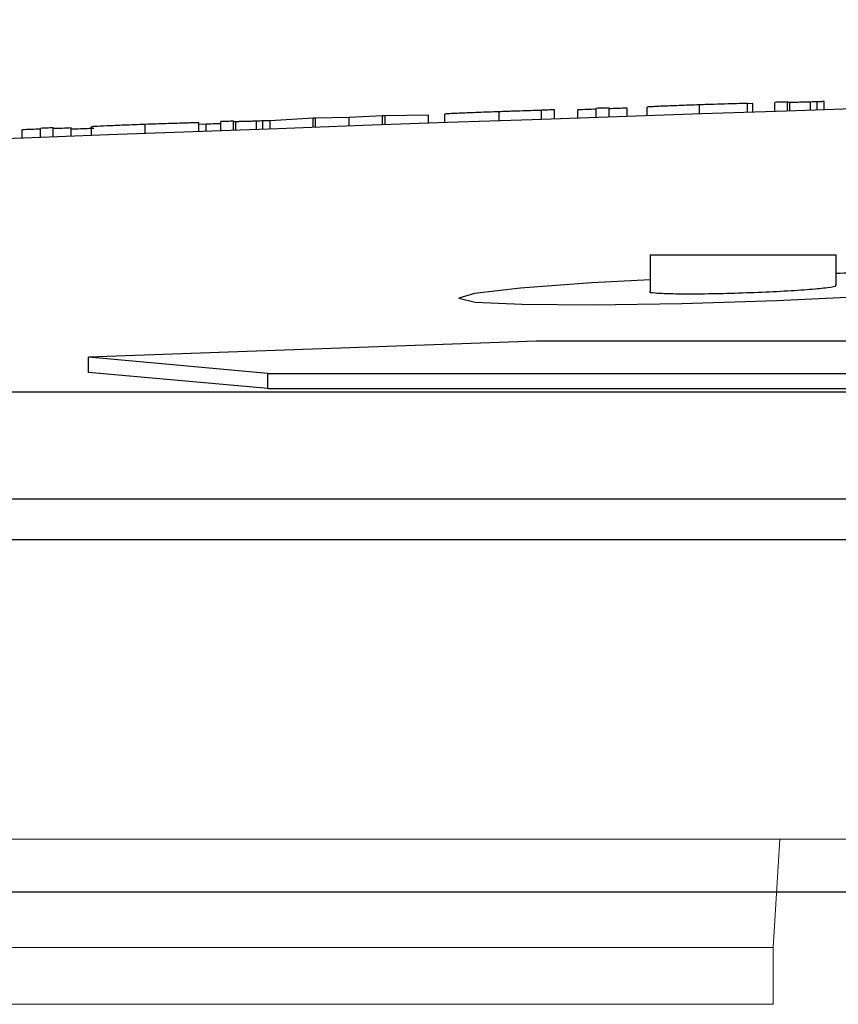
# Model space of a CAD drawing. Units: inches. Extents: x 57250 to 58300, y -1367 to -339.
# Drawn here: x 57664 to 57665, y -935 to -934 of the extents above; entities that cross this region are included whole.
import ezdxf

# ---------------------------------------------------------------- set-up
doc = ezdxf.new("R2010")
doc.units = ezdxf.units.IN
doc.header["$MEASUREMENT"] = 0

# ---------------------------------------------------------------- blocks, each defined once
blk = doc.blocks.new('lidd')
at = {"linetype": 'Continuous', "lineweight": 25}
for p, q in [((-7.5594, 2.1308), (-7.5594, 2.1428)), ((-7.5425, 2.1314), (-7.5425, 2.1434)), ((-7.5113, 2.1325), (-7.5113, 2.1434)), ((-7.4872, 2.1333), (-7.4872, 2.1453)), ((-7.4704, 2.1339), (-7.4704, 2.1459)), ((-7.4464, 2.1347), (-7.4464, 2.1456)), ((-7.4199, 2.1356), (-7.4199, 2.147)), ((-7.351, 2.1379), (-7.351, 2.1499)), ((-7.2877, 2.14), (-7.2877, 2.1517)), ((-7.2805, 2.1517), (-7.2877, 2.1515)), ((-7.2805, 2.1403), (-7.2805, 2.1517)), ((-7.2517, 2.1412), (-7.2517, 2.1532)), ((-7.2348, 2.1418), (-7.2348, 2.1538)), ((-7.2318, 2.1419), (-7.2318, 2.1531)), ((-7.2046, 2.1428), (-7.2046, 2.1537)), ((-7.196, 2.1431), (-7.196, 2.154)), ((-7.1868, 2.1434), (-7.1868, 2.1542)), ((-7.9268, 2.1178), (-7.9268, 2.1288)), ((-7.8608, 2.1322), (-7.9175, 2.129)), ((-7.9175, 2.1182), (-7.9175, 2.129)), ((-7.8577, 2.1323), (-7.8608, 2.1322)), ((-7.8608, 2.1202), (-7.8608, 2.1322)), ((-7.813, 2.1331), (-7.8577, 2.1323)), ((-7.8577, 2.1203), (-7.8577, 2.1323)), ((-7.7692, 2.1355), (-7.813, 2.1331)), ((-7.813, 2.1219), (-7.813, 2.1331)), ((-7.7657, 2.1356), (-7.7692, 2.1355)), ((-7.7692, 2.1235), (-7.7692, 2.1355)), ((-7.7084, 2.1364), (-7.7657, 2.1356)), ((-7.7657, 2.1236), (-7.7657, 2.1356)), ((-7.7084, 2.1256), (-7.7084, 2.1364)), ((-7.6868, 2.1264), (-7.6868, 2.1378)), ((-7.6153, 2.1289), (-7.6153, 2.1409)), ((-8.2445, 2.1061), (-8.2445, 2.117)), ((-8.2204, 2.107), (-8.2204, 2.119)), ((-8.2036, 2.1076), (-8.2036, 2.1196)), ((-8.1796, 2.1085), (-8.1796, 2.1195)), ((-8.1531, 2.1095), (-8.1531, 2.1209)), ((-8.0821, 2.1122), (-8.0821, 2.1242)), ((-8.0113, 2.1148), (-8.0113, 2.1262)), ((-8.0017, 2.1244), (-8.0113, 2.124)), ((-8.0017, 2.1151), (-8.0017, 2.1244)), ((-7.9824, 2.1158), (-7.9824, 2.1278)), ((-7.9656, 2.1164), (-7.9656, 2.1284)), ((-7.9626, 2.1165), (-7.9626, 2.1277)), ((-7.9354, 2.1175), (-7.9354, 2.1284)), ((-7.4163, 1.9522), (-7.4163, 1.9038)), ((-7.4163, 1.9522), (-7.1707, 1.9522)), ((-7.1707, 1.9119), (-7.1707, 1.9522)), ((-7.5662, 1.8383), (-8.1571, 1.8174)), ((-2.1391, 1.8383), (-7.5662, 1.8383)), ((-7.9202, 1.796), (-8.1571, 1.8174)), ((-8.1571, 1.7973), (-8.1571, 1.8174)), ((-7.9202, 1.7759), (-8.1571, 1.7973)), ((-7.9202, 1.796), (-2.2407, 1.796)), ((-7.9202, 1.7759), (-7.9202, 1.796)), ((-14.6445, 1.7718), (-1.6377, 1.7718)), ((-7.9202, 1.7759), (-2.2407, 1.7759)), ((-1.6538, 1.63), (-14.7843, 1.63)), ((-6.3255, 1.1122), (-10.3395, 1.1122))]:
    blk.add_line(p, q, dxfattribs=at)
at = {"linetype": 'Continuous', "lineweight": 15}
for p, q in [((-8.6415, 1.1819), (-7.2449, 1.1819)), ((-7.2449, 1.1819), (-7.254, 1.0393)), ((-6.9505, 1.1819), (-7.2449, 1.1819)), ((-8.5575, 1.0393), (-7.254, 1.0393)), ((-7.254, 1.0393), (-7.254, 0.9642)), ((-8.5575, 0.9642), (-7.254, 0.9642))]:
    blk.add_line(p, q, dxfattribs=at)
at = {"linetype": 'Continuous', "lineweight": 25, "flags": 128}
for points in [[(-7.5425, 2.1434), (-7.5446, 2.1433), (-7.5467, 2.1433), (-7.5488, 2.1432), (-7.551, 2.1431), (-7.5531, 2.143), (-7.5552, 2.143), (-7.5573, 2.1429), (-7.5594, 2.1428)], [(-7.4872, 2.1442), (-7.4903, 2.1441), (-7.4933, 2.144), (-7.4963, 2.1439), (-7.4993, 2.1438), (-7.5023, 2.1437), (-7.5053, 2.1436), (-7.5083, 2.1435), (-7.5113, 2.1434)], [(-7.4704, 2.1459), (-7.4725, 2.1458), (-7.4746, 2.1457), (-7.4767, 2.1457), (-7.4788, 2.1456), (-7.4809, 2.1455), (-7.483, 2.1455), (-7.4851, 2.1454), (-7.4872, 2.1453)], [(-7.4464, 2.1456), (-7.4494, 2.1455), (-7.4524, 2.1454), (-7.4554, 2.1453), (-7.4584, 2.1452), (-7.4614, 2.1451), (-7.4644, 2.145), (-7.4674, 2.1449), (-7.4704, 2.1448)], [(-7.2348, 2.1538), (-7.2369, 2.1537), (-7.2391, 2.1537), (-7.2412, 2.1536), (-7.2433, 2.1535), (-7.2454, 2.1535), (-7.2475, 2.1534), (-7.2496, 2.1533), (-7.2517, 2.1532)], [(-7.1868, 2.1542), (-7.1879, 2.1542), (-7.1891, 2.1542), (-7.1902, 2.1541), (-7.1914, 2.1541), (-7.1925, 2.1541), (-7.1937, 2.1541), (-7.1949, 2.154), (-7.196, 2.154)], [(-7.9175, 2.129), (-7.9187, 2.1289), (-7.9198, 2.1289), (-7.921, 2.1289), (-7.9222, 2.1289), (-7.9233, 2.1288), (-7.9245, 2.1288), (-7.9256, 2.1288), (-7.9268, 2.1288)], [(-8.2204, 2.1179), (-8.2234, 2.1178), (-8.2264, 2.1177), (-8.2294, 2.1176), (-8.2324, 2.1175), (-8.2354, 2.1174), (-8.2385, 2.1173), (-8.2415, 2.1171), (-8.2445, 2.117)], [(-8.2036, 2.1196), (-8.2057, 2.1195), (-8.2078, 2.1195), (-8.2099, 2.1194), (-8.212, 2.1193), (-8.2141, 2.1192), (-8.2162, 2.1192), (-8.2183, 2.1191), (-8.2204, 2.119)], [(-8.1796, 2.1195), (-8.1826, 2.1194), (-8.1856, 2.1192), (-8.1886, 2.1191), (-8.1916, 2.119), (-8.1946, 2.1189), (-8.1976, 2.1188), (-8.2006, 2.1187), (-8.2036, 2.1186)], [(-7.9656, 2.1284), (-7.9677, 2.1283), (-7.9698, 2.1283), (-7.9719, 2.1282), (-7.974, 2.1281), (-7.9761, 2.128), (-7.9782, 2.128), (-7.9803, 2.1279), (-7.9824, 2.1278)], [(-7.4163, 1.9195), (-7.4932, 1.9155), (-7.587, 1.9085), (-7.6478, 1.9014), (-7.6685, 1.895), (-7.6469, 1.89), (-7.5853, 1.887), (-7.491, 1.8863), (-7.3745, 1.8881), (-7.249, 1.892), (-7.1284, 1.8976), (-7.0262, 1.9044), (-6.9542, 1.9116), (-6.9205, 1.9183), (-6.929, 1.9238), (-6.9786, 1.9274), (-7.0282, 1.9286), (-7.0282, 1.9286)]]:
    blk.add_lwpolyline(points, dxfattribs=at)
at = {"linetype": 'Continuous', "lineweight": 25}
blk.add_arc((0.0479, -218.065), 220.3272, 89.333749, 93.058554, dxfattribs=at)
for points, knots in [([(-7.5594, 2.1426), (-7.5629, 2.1425), (-7.5665, 2.1424), (-7.5748, 2.1422), (-7.5794, 2.1421), (-7.5891, 2.1418), (-7.5941, 2.1416), (-7.602, 2.1414), (-7.6046, 2.1413), (-7.61, 2.1411), (-7.6126, 2.141), (-7.6153, 2.1409)], [0, 0, 0, 0, 0.25, 0.25, 0.5, 0.5, 0.75, 0.75, 0.875, 0.875, 1, 1, 1, 1]), ([(-7.351, 2.1499), (-7.3556, 2.1498), (-7.3602, 2.1496), (-7.3692, 2.1493), (-7.3736, 2.1492), (-7.3822, 2.1488), (-7.3863, 2.1487), (-7.3938, 2.1484), (-7.3973, 2.1482), (-7.4035, 2.148), (-7.4062, 2.1479), (-7.4111, 2.1476), (-7.4132, 2.1475), (-7.4166, 2.1473), (-7.4179, 2.1472), (-7.4196, 2.1471), (-7.4198, 2.1471), (-7.4199, 2.147)], [0, 0, 0, 0, 0.125, 0.125, 0.25, 0.25, 0.375, 0.375, 0.5, 0.5, 0.625, 0.625, 0.75, 0.75, 0.875, 0.875, 1, 1, 1, 1]), ([(-7.2877, 2.1517), (-7.2893, 2.1517), (-7.2909, 2.1517), (-7.2946, 2.1516), (-7.2965, 2.1516), (-7.303, 2.1514), (-7.3081, 2.1513), (-7.3192, 2.151), (-7.3254, 2.1508), (-7.3348, 2.1505), (-7.338, 2.1504), (-7.3445, 2.1502), (-7.3477, 2.1501), (-7.351, 2.1499)], [0, 0, 0, 0, 0.125, 0.125, 0.25, 0.25, 0.5, 0.5, 0.75, 0.75, 0.875, 0.875, 1, 1, 1, 1]), ([(-7.2318, 2.1531), (-7.2336, 2.1531), (-7.2341, 2.1532), (-7.2348, 2.1533), (-7.2348, 2.1533), (-7.2348, 2.1534)], [0, 0, 0, 0, 0.5, 0.5, 1, 1, 1, 1]), ([(-7.2046, 2.1537), (-7.2064, 2.1537), (-7.2082, 2.1536), (-7.2116, 2.1535), (-7.2133, 2.1534), (-7.2179, 2.1533), (-7.2207, 2.1533), (-7.224, 2.1532), (-7.225, 2.1532), (-7.2268, 2.1531), (-7.2276, 2.1531), (-7.2298, 2.1531), (-7.2309, 2.1531), (-7.2318, 2.1531)], [0, 0, 0, 0, 0.125, 0.125, 0.25, 0.25, 0.5, 0.5, 0.625, 0.625, 0.75, 0.75, 1, 1, 1, 1]), ([(-7.196, 2.154), (-7.1974, 2.154), (-7.1988, 2.1539), (-7.2016, 2.1538), (-7.2031, 2.1538), (-7.2046, 2.1537)], [0, 0, 0, 0, 0.5, 0.5, 1, 1, 1, 1]), ([(-7.9268, 2.1288), (-7.9282, 2.1287), (-7.9295, 2.1287), (-7.9324, 2.1285), (-7.9339, 2.1285), (-7.9354, 2.1284)], [0, 0, 0, 0, 0.5, 0.5, 1, 1, 1, 1]), ([(-7.6153, 2.1409), (-7.62, 2.1407), (-7.6247, 2.1406), (-7.6338, 2.1402), (-7.6384, 2.1401), (-7.6471, 2.1397), (-7.6512, 2.1396), (-7.6589, 2.1393), (-7.6625, 2.1391), (-7.6691, 2.1388), (-7.6722, 2.1387), (-7.6775, 2.1384), (-7.6798, 2.1383), (-7.6833, 2.1381), (-7.6846, 2.138), (-7.6864, 2.1379), (-7.6866, 2.1378), (-7.6868, 2.1378)], [0, 0, 0, 0, 0.125, 0.125, 0.25, 0.25, 0.375, 0.375, 0.5, 0.5, 0.625, 0.625, 0.75, 0.75, 0.875, 0.875, 1, 1, 1, 1]), ([(-8.1498, 2.1189), (-8.1579, 2.1186), (-8.1686, 2.1182), (-8.1774, 2.1178), (-8.1796, 2.1177)], [0, 0, 0, 0, 0.762061, 1, 1, 1, 1]), ([(-8.0821, 2.1242), (-8.0868, 2.124), (-8.0914, 2.1238), (-8.1005, 2.1235), (-8.105, 2.1233), (-8.1137, 2.1229), (-8.1178, 2.1228), (-8.1255, 2.1224), (-8.1292, 2.1223), (-8.1389, 2.1218), (-8.1443, 2.1216), (-8.1496, 2.1213), (-8.1509, 2.1212), (-8.1523, 2.1211), (-8.1526, 2.121), (-8.153, 2.121), (-8.1531, 2.1209), (-8.1531, 2.1209)], [0, 0, 0, 0, 0.125, 0.125, 0.25, 0.25, 0.375, 0.375, 0.5, 0.5, 0.75, 0.75, 0.875, 0.875, 0.9375, 0.9375, 1, 1, 1, 1]), ([(-8.0113, 2.1262), (-8.0113, 2.1262), (-8.0114, 2.1262), (-8.0118, 2.1262), (-8.0121, 2.1262), (-8.0134, 2.1262), (-8.0147, 2.1262), (-8.0183, 2.1262), (-8.0205, 2.1261), (-8.0257, 2.126), (-8.0287, 2.1259), (-8.0351, 2.1258), (-8.0387, 2.1256), (-8.0463, 2.1254), (-8.0505, 2.1253), (-8.0591, 2.125), (-8.0636, 2.1248), (-8.0728, 2.1245), (-8.0775, 2.1243), (-8.0821, 2.1242)], [0, 0, 0, 0, 0.0625, 0.0625, 0.125, 0.125, 0.25, 0.25, 0.375, 0.375, 0.5, 0.5, 0.625, 0.625, 0.75, 0.75, 0.875, 0.875, 1, 1, 1, 1]), ([(-7.9824, 2.1251), (-7.9846, 2.125), (-7.9907, 2.1248), (-7.9974, 2.1245), (-8.0017, 2.1244)], [0, 0, 0, 0, 0.35649, 1, 1, 1, 1]), ([(-7.9626, 2.1277), (-7.9644, 2.1277), (-7.9648, 2.1278), (-7.9655, 2.1279), (-7.9656, 2.128), (-7.9656, 2.128)], [0, 0, 0, 0, 0.5, 0.5, 1, 1, 1, 1]), ([(-7.9354, 2.1284), (-7.9372, 2.1284), (-7.939, 2.1283), (-7.9424, 2.1282), (-7.944, 2.1281), (-7.9487, 2.128), (-7.9514, 2.1279), (-7.9548, 2.1278), (-7.9558, 2.1278), (-7.9576, 2.1278), (-7.9584, 2.1278), (-7.9606, 2.1277), (-7.9616, 2.1277), (-7.9626, 2.1277)], [0, 0, 0, 0, 0.125, 0.125, 0.25, 0.25, 0.5, 0.5, 0.625, 0.625, 0.75, 0.75, 1, 1, 1, 1]), ([(-7.0282, 1.9286), (-7.06, 1.9289), (-7.1025, 1.9292), (-7.1571, 1.928), (-7.1707, 1.9277)], [0, 0, 0, 0, 0.750843, 1, 1, 1, 1]), ([(-7.4163, 1.9038), (-7.4163, 1.9038), (-7.4186, 1.903), (-7.4104, 1.902), (-7.3912, 1.901), (-7.3593, 1.9008), (-7.3205, 1.9013), (-7.2786, 1.9027), (-7.2384, 1.9045), (-7.2041, 1.9068), (-7.1809, 1.9092), (-7.1699, 1.911), (-7.1718, 1.9117), (-7.1722, 1.9119)], [0, 0, 0, 0, 0.001381, 0.108938, 0.216334, 0.323571, 0.43072, 0.537891, 0.645184, 0.752645, 0.860247, 0.967902, 1, 1, 1, 1]), ([(-10.5583, 1.5768), (-9.9767, 1.5768), (-9.3449, 1.5768), (-7.9989, 1.5768), (-7.2847, 1.5768), (-6.5393, 1.5768)], [0, 0, 0, 0, 0.5, 0.5, 1, 1, 1, 1])]:
    blk.add_open_spline(points, degree=3, knots=knots, dxfattribs=at)

msp = doc.modelspace()

# ---------------------------------------------------------------- block references
at = {"color": 4}
msp.add_blockref('lidd', (57671.8438, -936.1088), dxfattribs=at)

doc.saveas('drawing.dxf')
